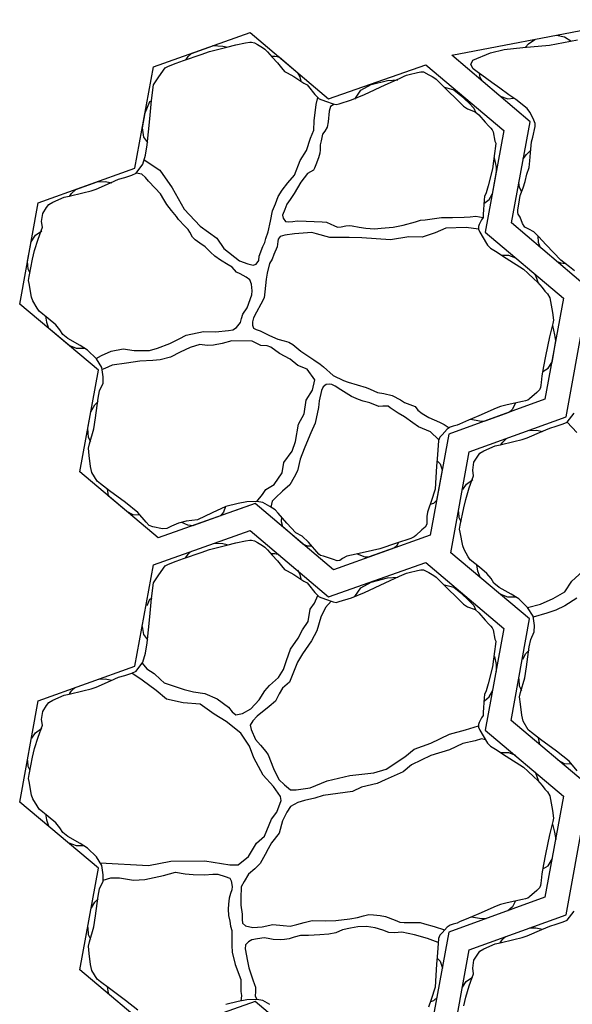
# Model space of a CAD drawing. Units: millimetres. Extents: x 0 to 1080, y 0 to 1197.
# Drawn here: x 0 to 424, y 441 to 1197 of the extents above; entities that cross this region are included whole.
import ezdxf

# ---------------------------------------------------------------- set-up
doc = ezdxf.new("R2010")
doc.units = ezdxf.units.MM

# ---------------------------------------------------------------- blocks, each defined once
blk = doc.blocks.new('wzor ul monoryt 1')
at = {"ltscale": 3}
for p, q in [((331.81, 1169.53), (474.4, 1196.75)), ((390.86, 1178.26), (395.65, 1181.46)), ((412.28, 1184.89), (418.3, 1183.71)), ((418.3, 1183.71), (423.28, 1180.43)), ((155.9, 1176.29), (148.41, 1176.67)), ((158.69, 1175.6), (155.9, 1176.29)), ((388.35, 1175.68), (390.86, 1178.26)), ((127.83, 1166.16), (129.42, 1168.4)), ((129.42, 1168.4), (131.96, 1170.83)), ((193.05, 1168.85), (196, 1168.77)), ((196, 1168.77), (199.32, 1168.11)), ((391.93, 1118.34), (331.81, 1169.53)), ((215.33, 1152.85), (213.57, 1156.08)), ((216.04, 1149.43), (215.33, 1152.85)), ((269.99, 1146.94), (282.54, 1150.07)), ((282.54, 1150.07), (290.39, 1150.67)), ((352.95, 1155.45), (353.46, 1152.3)), ((353.46, 1152.3), (354.91, 1149.86)), ((257.32, 1135.84), (261.91, 1142.52)), ((261.91, 1142.52), (269.99, 1146.94)), ((326.13, 1144.86), (333.31, 1142.94)), ((333.31, 1142.94), (338.87, 1138.66)), ((96.32, 1125.23), (99.85, 1133.87)), ((99.85, 1133.87), (101.3, 1134.57)), ((338.87, 1138.66), (344.99, 1132.82)), ((368.88, 1137.97), (374.81, 1135.97)), ((374.81, 1135.97), (379.31, 1136.62)), ((344.99, 1132.82), (348.67, 1128.84)), ((348.67, 1128.84), (350.06, 1125.85)), ((95.41, 1106.62), (94.22, 1113.76)), ((377.71, 1040.75), (391.93, 1118.34)), ((98.38, 1102.45), (95.41, 1106.62)), ((389.17, 1093.3), (392.39, 1096.46)), ((364.28, 1090.7), (365.93, 1083.62)), ((386.71, 1089.85), (389.17, 1093.3)), ((365.93, 1083.62), (365.97, 1080.29)), ((39.88, 1063.31), (43.11, 1066.48)), ((59.52, 1072.4), (65.73, 1072.54)), ((65.73, 1072.54), (70.75, 1071.51)), ((383.82, 1067.92), (383.44, 1072.01)), ((385.49, 1064.63), (383.82, 1067.92)), ((38.27, 1061.07), (39.88, 1063.31)), ((356.47, 1055.53), (360.49, 1058.79)), ((360.49, 1058.79), (362.76, 1062.7)), ((437.83, 989.57), (377.71, 1040.75)), ((8.75, 1026.21), (12.11, 1031.23)), ((12.11, 1031.23), (16.89, 1034.79)), ((397.92, 1030.63), (398.2, 1026.06)), ((398.2, 1026.06), (399.81, 1021.93)), ((369.87, 1016.1), (375.38, 1016.1)), ((375.38, 1016.1), (380.79, 1014.02)), ((6.43, 1005.35), (6.04, 1011.43)), ((7.93, 1002.29), (6.43, 1005.35)), ((415.52, 1009.86), (412.39, 1011.23)), ((419.15, 1009.27), (415.52, 1009.86)), ((397.21, 998.08), (395.95, 1001.22)), ((398.46, 994.3), (397.21, 998.08)), ((19.79, 969.07), (20.53, 964.51)), ((20.53, 964.51), (22.16, 959.88)), ((409.1, 962.02), (410.61, 954.83)), ((410.61, 954.83), (411.59, 950.16)), ((37.67, 946.86), (43.42, 944.72)), ((43.42, 944.72), (49.63, 944.64)), ((405.85, 929.21), (408.58, 933.7)), ((401.62, 926.67), (405.85, 929.21)), ((54.7, 895.73), (57.6, 901.1)), ((57.6, 901.1), (60.28, 903.68)), ((380.86, 902.53), (378.54, 897.68)), ((378.54, 897.68), (375.7, 895.31)), ((346.4, 890.08), (353.13, 888.83)), ((353.13, 888.83), (357.21, 888.61)), ((52.77, 876.14), (52.43, 883.3)), ((391.77, 881.5), (396.8, 881.61)), ((396.8, 881.61), (401.83, 880.58)), ((54.65, 872.61), (52.77, 876.14)), ((369.35, 870.14), (370.96, 872.38)), ((370.96, 872.38), (373.55, 874.93)), ((320.47, 858.38), (322.79, 855.83)), ((322.79, 855.83), (324.44, 851.18)), ((340.35, 836.06), (343.19, 840.3)), ((343.19, 840.3), (347.97, 843.86)), ((67.12, 836.61), (68.07, 831.31)), ((315.27, 824.92), (318.07, 825.74)), ((318.07, 825.74), (320.13, 827.66)), ((81.97, 819.58), (86.99, 816.81)), ((86.99, 816.81), (92.55, 816.58)), ((156.63, 818.64), (154.19, 815.88)), ((158.08, 823.01), (156.63, 818.64)), ((337.51, 814.42), (337.22, 818.98)), ((124.35, 810.93), (128.99, 808.87)), ((128.99, 808.87), (133.53, 808.55)), ((200.99, 814.98), (200.86, 811.42)), ((200.86, 811.42), (201.72, 807.63)), ((339, 811.36), (337.51, 814.42)), ((155.9, 794.43), (149.38, 794.77)), ((159.42, 793.57), (155.9, 794.43)), ((217.28, 794.49), (220.76, 792.76)), ((290.87, 795.51), (289.49, 792.63)), ((127.47, 783.79), (129.42, 786.55)), ((129.42, 786.55), (131.3, 788.35)), ((193.47, 786.98), (196, 786.91)), ((196, 786.91), (199.32, 786.26)), ((220.76, 792.76), (224.12, 792.82)), ((259.26, 786.75), (264.98, 784.42)), ((289.49, 792.63), (287.8, 791.21)), ((264.98, 784.42), (268.5, 784.36)), ((215.33, 770.99), (213.58, 774.22)), ((216.04, 767.58), (215.33, 770.99)), ((350.87, 778.14), (351.6, 773.59)), ((351.6, 773.59), (353.24, 768.95)), ((261.91, 760.67), (269.99, 765.09)), ((269.99, 765.09), (282.54, 768.22)), ((282.54, 768.22), (290.39, 768.82)), ((257.32, 753.98), (261.91, 760.67)), ((326.13, 763.01), (333.31, 761.09)), ((333.31, 761.09), (338.87, 756.8)), ((338.87, 756.8), (344.99, 750.97)), ((368.75, 755.93), (374.5, 753.79)), ((97.82, 747.05), (99.85, 752.02)), ((99.85, 752.02), (101.65, 752.89)), ((344.99, 750.97), (348.67, 746.99)), ((374.5, 753.79), (380.71, 753.71)), ((348.67, 746.99), (350.06, 744)), ((95.41, 724.76), (94.4, 730.83)), ((98.38, 720.6), (95.41, 724.76)), ((388.68, 710.17), (391.35, 712.75)), ((364.51, 707.85), (365.93, 701.77)), ((386.35, 705.86), (388.68, 710.17)), ((365.93, 701.77), (365.99, 696.5)), ((60.69, 690.57), (65.73, 690.68)), ((65.73, 690.68), (70.75, 689.66)), ((383.84, 685.21), (383.59, 690.72)), ((38.27, 679.21), (39.88, 681.45)), ((39.88, 681.45), (42.48, 684)), ((360.49, 676.93), (363.31, 681.8)), ((385.73, 681.69), (383.84, 685.21)), ((356.83, 673.97), (360.49, 676.93)), ((12.11, 649.38), (16.89, 652.93)), ((9.27, 645.13), (12.11, 649.38)), ((398.23, 645.49), (399.15, 640.38)), ((6.43, 623.5), (6.14, 628.05)), ((369.87, 634.24), (375.38, 634.24)), ((375.38, 634.24), (380.79, 632.17)), ((413.05, 628.65), (418.07, 625.88)), ((7.93, 620.43), (6.43, 623.5)), ((418.07, 625.88), (423.62, 625.65)), ((397.21, 616.23), (395.95, 619.36)), ((398.4, 612.63), (397.21, 616.23)), ((19.79, 587.22), (20.53, 582.66)), ((20.53, 582.66), (22.16, 578.02)), ((409.28, 579.3), (410.61, 572.98)), ((410.61, 572.98), (411.8, 567.35)), ((37.67, 565.01), (43.42, 562.87)), ((43.42, 562.87), (49.63, 562.78)), ((405.85, 547.35), (409.12, 552.74)), ((402.16, 545.14), (405.85, 547.35)), ((57.6, 519.25), (60.28, 521.83)), ((55.27, 514.93), (57.6, 519.25)), ((378.54, 515.82), (374.85, 512.75)), ((380.67, 520.28), (378.54, 515.82)), ((347.08, 508.1), (353.13, 506.97)), ((353.13, 506.97), (358.17, 506.7)), ((52.77, 494.29), (52.51, 499.79)), ((391.44, 499.52), (396.47, 499.63)), ((396.47, 499.63), (401.5, 498.6)), ((54.65, 490.76), (52.77, 494.29)), ((370.63, 490.4), (373.22, 492.95)), ((369.02, 488.16), (370.63, 490.4)), ((320.79, 476.18), (322.79, 473.98)), ((322.79, 473.98), (324.68, 468.63)), ((342.85, 458.32), (347.64, 461.88)), ((67.15, 454.57), (68.07, 449.46)), ((340.01, 454.07), (342.85, 458.32)), ((318.07, 443.89), (320.58, 446.24)), ((315.72, 443.2), (318.07, 443.89))]:
    blk.add_line(p, q, dxfattribs=at)
for points in [[(102.78, 1160.46), (177.12, 1186.87), (237.23, 1136.09), (311.9, 1162.22), (371.7, 1111.71), (357.48, 1033.72), (417.6, 982.94), (403.38, 905.35), (329.45, 878.54), (315.23, 800.95), (240.89, 774.55), (180.77, 825.33), (106.43, 798.92), (46.31, 849.7), (60.53, 927.7), (0, 978.47), (14.22, 1056.06), (88.55, 1082.87), (102.78, 1160.46)], [(131.96, 1170.83), (148.41, 1176.67)], [(199.32, 1168.11), (213.57, 1156.08)], [(95.61, 1089.19), (107.52, 1081.31), (116.98, 1067.74), (126.26, 1051.32), (138.48, 1038.34), (151.44, 1028.98), (156.66, 1020.98), (168.7, 1011.57), (175.08, 1009.37), (179.27, 1008.26), (181.7, 1009.02), (183.54, 1011.91), (183.94, 1015.16), (186.75, 1022.64), (188.14, 1025.76), (189.03, 1028.72), (190.74, 1033.91), (192.68, 1041.97), (194.21, 1050.04), (196.33, 1055.38), (198.57, 1061.07), (201.62, 1065.76), (205.89, 1071.57), (211.04, 1077.5), (215.27, 1088.78), (220.27, 1096.46), (223.29, 1105.74), (225.79, 1111.84), (226.19, 1119.16), (227.67, 1131.66), (228.86, 1137.12)], [(241.22, 1131.75), (238.81, 1130.08), (237.56, 1126.47), (236.98, 1118.37), (236.03, 1114.14), (234.25, 1111.22), (232.65, 1108.89), (231.64, 1103.75), (230.69, 1100.77), (230.66, 1096.88), (230.5, 1094.26), (229.37, 1090.69), (227.3, 1085.41), (226.28, 1082.82), (225.54, 1081.21), (221.06, 1078.7), (216.03, 1072.1), (210.72, 1063.41), (207.7, 1058.79), (205.16, 1055.13), (203.65, 1051.11), (201.84, 1046.67), (202.32, 1044.5), (204.11, 1041.88), (206.34, 1041.51), (209.74, 1041.77), (213.19, 1042.38), (219.96, 1042.12), (232.29, 1041.66), (235.53, 1041.44), (239, 1039.83), (241.36, 1038.65), (244.04, 1037.55), (246.89, 1037.77), (250.53, 1038.38), (253.2, 1038.72), (255.38, 1038.51), (260.61, 1037.56), (265.89, 1036.6), (272.47, 1036.33), (277.62, 1036.59), (286.73, 1037.4), (294.44, 1039.12), (303.84, 1041.7), (307.84, 1042.8), (311.39, 1043.15), (324.03, 1044.8), (332.38, 1044.82), (341.45, 1045.09), (345.99, 1045.48), (350.31, 1045.86), (355.83, 1045.02)], [(94.22, 1113.76), (96.32, 1125.23)], [(58.63, 936.71), (62.78, 938.98), (70.13, 942.24), (79.55, 944.02), (87.87, 942.74), (99.63, 942.83), (105.95, 944.48), (115.22, 948.12), (122.35, 951.8), (127.79, 954.58), (141.1, 957.4), (150.29, 957.1), (160.23, 958.23), (163.67, 958.75), (166.41, 960.38), (169.59, 964.42), (170.33, 967.43), (171.28, 970.64), (174.72, 975.64), (178.26, 985.5), (178.54, 988.61), (177.98, 993.7), (176.69, 997.17), (174, 999.06), (169.21, 1001.58), (166.4, 1003.05), (163.12, 1006.67), (160.08, 1008.48), (154.21, 1012.13), (149.82, 1015.16), (146.64, 1018.34), (142.51, 1022.47), (138.3, 1025.2), (134.7, 1027.66), (132.76, 1029.78), (130.55, 1033.57), (129.33, 1035.66), (126.78, 1038.34), (122.08, 1043.27), (120.35, 1045.69), (116.62, 1050.31), (112.96, 1054.97), (110.61, 1058.71), (108.21, 1063.08), (104.08, 1067.4), (98.94, 1072.7), (96.63, 1075.69), (93.7, 1078.15), (89.37, 1078.81)], [(365.97, 1080.29), (362.76, 1062.7)], [(43.11, 1066.48), (59.52, 1072.4)], [(352.22, 1035.88), (342.78, 1037.1), (327.33, 1036.7), (319.02, 1033.23), (309.06, 1029.78), (298.8, 1030.13), (284.69, 1027.75), (262.75, 1029.38), (252.98, 1029.66), (244.14, 1029.6), (238.26, 1029.6), (227.85, 1032.42), (224.36, 1033.44), (211.02, 1032.37), (203.55, 1031.26), (200.03, 1030.27), (198.48, 1028.35), (198.13, 1026.56), (197.75, 1022.47), (195.27, 1016.52), (193.8, 1013.01), (191.91, 1009.48), (190.13, 1002.17), (189.24, 997.44), (188.35, 987.8), (187.81, 983.23), (185.22, 978.3), (181.86, 972.19), (179.62, 967.91), (178.66, 964.79), (178.69, 962.29), (179.67, 959.95), (181.64, 958.88), (184.58, 957.88), (191.86, 954.43), (198.2, 951.49), (203, 950.23), (206.81, 949.19), (209.7, 947.42), (216, 942.31), (225.83, 935.6), (230.66, 932.29), (233.21, 930.15), (240.65, 923.59), (248.78, 919.86), (252.19, 918.48), (266, 914.41), (269.12, 913.03), (274.72, 910.65), (279.61, 909.74), (285.95, 908.3), (292.38, 904.85), (295.5, 902.94), (303.78, 899.79), (305.84, 897.1), (309.2, 894.34), (314.11, 891.34), (322.51, 887.78), (326.01, 886.06), (329.93, 883.54)], [(6.04, 1011.43), (8.75, 1026.21)], [(433.85, 969.53), (508.19, 995.94), (568.31, 945.16), (642.98, 971.29), (702.77, 920.79), (688.55, 842.79), (748.67, 792.01), (734.46, 714.43), (660.52, 687.61), (646.31, 610.03), (571.96, 583.62), (511.85, 634.4), (437.51, 608), (377.38, 658.77), (391.6, 736.77), (331.07, 787.54), (345.29, 865.14), (419.63, 891.95), (433.85, 969.53)], [(37.68, 946.86), (22.15, 959.89)], [(181.99, 826.95), (186.45, 832.17), (189, 836.13), (195.51, 839.94), (201.55, 848.94), (202.96, 856.96), (209.27, 865.61), (211.7, 872.92), (214, 886.38), (218.42, 894.07), (220.1, 904.67), (224.97, 912.39), (226.53, 920.25), (220.77, 928.49), (213.64, 931.27), (207.68, 936.09), (199.49, 940.52), (192.85, 945.42), (190.04, 946.51), (185.2, 946.74), (178.57, 949.95), (162.87, 950.13), (155.51, 948.13), (148.72, 946.9), (143.89, 946.6), (138.26, 947.3), (130.86, 945), (123.15, 941.5), (115.8, 937.75), (107.98, 935.54), (102.33, 935.01), (92.39, 934.65), (82.04, 933.17), (71.04, 931.54), (65.48, 929.1), (63.4, 928.19)], [(411.59, 950.16), (408.58, 933.7)], [(321.72, 874.45), (315.56, 880.29), (306.16, 884.21), (301.95, 887.4), (295.64, 891.78), (290.54, 894.64), (284.56, 898.78), (282.85, 900.02), (279, 900), (275.87, 899.82), (268.96, 902.67), (263.87, 903.87), (260.3, 905.29), (254.73, 907.51), (246.53, 912.58), (242.33, 915.32), (239.82, 916.77), (237.62, 916.85), (235.24, 916.65), (233.05, 915.03), (231.67, 911.98), (230.05, 904.26), (229.35, 898.93), (226.93, 887.07), (223.67, 879.55), (218.88, 868.51), (216.73, 862.77), (215.39, 859.28), (213.31, 850.52), (210.77, 845.51), (207.5, 839.67), (201.9, 834.76), (196.33, 829.72), (193.93, 827.1), (192.93, 822.51)], [(52.43, 883.3), (54.7, 895.73)], [(375.7, 895.31), (357.21, 888.61)], [(390.06, 745.42), (400.03, 748.1), (409.69, 752.38), (418.58, 757.53), (424.05, 765.7), (432.15, 773.05)], [(427.82, 879.98), (420.44, 887.89)], [(324.44, 851.18), (320.13, 827.66)], [(81.98, 819.57), (68.07, 831.32)], [(180.77, 825.33), (165.81, 820.01)], [(154.19, 815.88), (133.53, 808.55)], [(102.78, 778.2), (177.12, 804.61), (237.23, 753.83), (311.9, 779.95), (371.7, 729.45), (357.48, 651.46), (417.6, 600.68), (403.38, 523.09), (329.45, 496.28), (315.23, 418.69), (240.89, 392.28), (180.77, 443.06), (106.43, 416.66), (46.31, 467.43), (60.53, 545.43), (0, 596.21), (14.22, 673.8), (88.55, 700.61), (102.78, 778.2)], [(217.28, 794.49), (201.71, 807.64)], [(427.85, 752.58), (418.73, 746.86), (411.84, 743.39), (404.72, 741.16), (394.34, 738.18)], [(287.8, 791.21), (268.5, 784.36)], [(94.1, 702.73), (97.54, 698.46), (103.32, 694.87), (108.14, 690.3), (110.89, 687.7), (126.26, 682.66), (133.36, 680.73), (142.3, 679.4), (151.59, 675.53), (160.43, 668.91), (163.11, 665.34), (165.98, 663.24), (171.15, 664.16), (177.39, 667.86), (183.78, 674.73), (188.13, 681.61), (191.78, 685.57), (198.79, 691.7), (202.62, 697.9), (205.01, 704.8), (207.88, 713.56), (213.87, 722), (217.25, 728.36), (221.58, 734.79), (223.18, 744.16), (226.4, 748.98), (229.03, 754.77)], [(239.19, 750.3), (234.88, 745.54), (231.17, 738.02), (228.25, 727.64), (224.16, 719.83), (217.06, 709.94), (213.43, 703.57), (208.75, 691.93), (207.1, 688.15), (201.82, 683.68), (199.37, 679.2), (196.54, 673.53), (191.61, 669.5), (182.47, 662.01), (178.95, 658.56), (177.08, 655.23), (177.88, 651.79), (181.1, 644.29), (184.99, 639.76), (188.95, 635.02), (190.85, 632.5), (194.87, 622.05), (198.99, 613.53), (203.34, 609.45), (207.95, 605.51), (212.31, 605.59), (222.96, 606.99), (236.08, 612.39), (253.59, 616.63), (271.84, 618.68), (281.43, 621.53), (295.72, 631.02), (302.93, 636.7), (315.83, 641.39), (330.15, 648.34), (342.48, 651.59), (352.26, 654.8)], [(61.82, 549.63), (99.04, 547.59), (116.1, 550.84), (142.07, 551.13), (161.46, 548), (167.68, 548), (175.64, 554.41), (181.91, 564.65), (188.01, 570.08), (193.29, 582.94), (197.47, 588.5), (200.91, 597.31), (200.35, 600.43), (194.88, 608.2), (186.91, 616.83), (179.7, 630.12), (176.37, 639.05), (169.73, 649.15), (158.64, 658.02), (149.32, 663.66), (138.52, 671.22), (125.45, 672.31), (112.77, 675.19), (104.86, 681.71), (94.14, 689.87), (86.18, 695.17)], [(357.62, 643.9), (354.64, 644.65), (349.68, 643.06), (340.41, 641.21), (330.17, 636.31), (315.8, 632), (300.94, 624.78), (294.43, 619.5), (280.68, 613.15), (274.51, 610.39), (262.39, 607.49), (255.64, 604.24), (233.1, 601.22), (226.6, 599.18), (218.81, 597.45), (213.66, 595.92), (207.91, 592.68), (205.23, 588.54), (201.82, 581.72), (199.2, 572.18), (193.44, 564.9), (190.88, 560.4), (188.54, 555.93), (184.69, 549.02), (180.48, 544.99), (175.64, 540.88), (172.33, 535.18), (170.19, 531.02), (169.87, 522.39), (169.77, 517.12), (170.94, 510.22), (170.94, 505.99), (171.15, 503.32), (173.38, 501.08), (178.94, 499.86), (186.14, 500.46), (194.5, 502.1), (202.33, 501.36), (207.72, 500.88), (212.79, 502.1), (218.5, 503.66), (224.69, 505.36), (234.87, 505.05), (242.89, 505.33), (253.64, 506.61), (259.39, 507.55), (263.96, 508.95), (268.14, 509.8), (271.82, 509.53), (276.85, 509.11), (280.97, 508.4), (288.36, 505.54), (291.88, 504.01), (295.17, 503.72), (300.33, 503.72), (307.44, 503.72), (310.87, 502.69), (318.33, 500.59), (326.27, 498.05)], [(433.85, 587.27), (508.19, 613.68), (568.31, 562.9), (642.98, 589.03), (702.77, 538.52), (688.55, 460.53), (748.67, 409.75), (734.46, 332.16), (660.52, 305.35), (646.31, 227.76), (571.96, 201.36), (511.85, 252.14), (437.51, 225.73), (377.38, 276.51), (391.6, 354.51), (331.07, 405.28), (345.29, 482.87), (419.63, 509.68), (433.85, 587.27)], [(64.14, 536.32), (69.88, 538.01), (76.74, 537.97), (87.53, 536.34), (96, 536.75), (110.34, 539.76), (119.76, 542.31), (127.18, 541.05), (133.16, 540.69), (141.85, 540.2), (148.27, 540.82), (152.13, 540.82), (157.72, 539.05), (161.29, 537.66), (162.3, 535.67), (163.18, 531.41), (162.9, 528.74), (162.01, 526.06), (160.79, 522.41), (160.45, 517.9), (160.11, 514.09), (160.43, 509.07), (161.29, 504.67), (162, 500.98), (162.82, 497.62), (162.82, 491.85), (162.82, 486.04), (163.29, 480.92), (165.5, 471.38), (169.73, 459.85), (169.73, 454.69), (169.73, 450.7), (170.39, 447.72), (169.82, 443.35)], [(321.48, 488.35), (313.13, 491.44), (303.27, 494.28), (293.46, 496.28), (287.71, 495.87), (283.47, 496), (278.86, 497.8), (272.87, 499.63), (266.41, 500.63), (259.61, 500.3), (254.1, 499.49), (247.93, 498.17), (242.77, 495.92), (237.5, 494.87), (230.54, 494.2), (221.72, 493.77), (215.7, 493.77), (210.71, 492.39), (206.86, 491.16), (203.45, 490.64), (200.04, 490.41), (194.73, 490.79), (190.84, 491.5), (187.8, 491.94), (182.52, 491.13), (178.26, 490.32), (175.82, 488.89), (173.38, 486.66), (173.12, 483.46), (174.9, 474.04), (175.9, 468.99), (177.35, 465.01), (179.1, 459.76), (180.3, 456.17), (181.05, 454.19), (181.1, 450.46), (180.88, 447.42), (181.99, 444.69)]]:
    blk.add_lwpolyline(points, dxfattribs=at)
for points in [[(348.21, 1158.95), (346.43, 1162.42), (348.05, 1165.76), (361.5, 1171.36), (372.07, 1173.89), (386.27, 1175.5), (406.82, 1177.27), (428.29, 1181.39)], [(426.1, 1004.02), (422.24, 1006.94), (415.69, 1012.11), (404.34, 1023.85), (398.46, 1030.27), (394.92, 1034.02), (391.05, 1035.87), (387.97, 1037.46), (387.35, 1038.2), (386.19, 1040.37), (384.27, 1045.12), (382.79, 1047.37), (382.59, 1048.67), (382.59, 1050.7), (383.26, 1055.16), (384.4, 1061.67), (386.57, 1067.58), (388.12, 1072.62), (389.48, 1078.17), (391.15, 1083.38), (391.64, 1088.53), (392.2, 1094.46), (392.99, 1102.87), (393.94, 1106.62), (395.81, 1114.68), (395.97, 1116.94), (394.91, 1119.68), (391.94, 1125.62), (391.06, 1126.87), (389.6, 1128.51), (381.01, 1135.51), (375.7, 1139.17), (368.65, 1144.21), (362.66, 1148.51), (354.84, 1154.11), (351.34, 1156.61), (348.21, 1158.95)], [(89.37, 1078.81), (94.65, 1085.72), (96.56, 1092.65), (97.94, 1100.7), (99.93, 1120.67), (101.32, 1134.78), (102.64, 1146.71), (106.24, 1152.22), (110.34, 1158.04), (111.64, 1159.89), (114.34, 1161.05), (120.08, 1163.44), (125.81, 1165.46), (139.3, 1170.11), (145.81, 1172.35), (159.09, 1175.71), (165.89, 1177.37), (173.47, 1178.86), (176.67, 1179.47), (178.12, 1179.55), (180.34, 1178.93), (182.58, 1177.78), (186.5, 1175.35), (188.3, 1174.24), (190.33, 1172.09), (193.85, 1167.89), (197.94, 1163.52), (201.14, 1159.79), (203.33, 1157.08), (205.3, 1155.89), (210.43, 1153.15), (218.14, 1148.13), (220.8, 1146.69), (221.68, 1145.56), (226.54, 1139.35), (229.93, 1136.09), (234.73, 1134.2), (240.69, 1132.03), (243.05, 1131.68), (245.43, 1132.28), (254.92, 1135.24), (264.89, 1139.43), (280.56, 1146.64), (291.61, 1151.73), (295.17, 1153.37), (296.98, 1154.2), (299.2, 1154.63), (305.57, 1156.22), (308.09, 1156.72), (310.19, 1156.62), (314.11, 1154.54), (316.72, 1153.1), (318.89, 1151.83), (319.83, 1151), (325.32, 1145.61), (329.39, 1141.62), (334.92, 1136.19), (339.19, 1132.01), (340.82, 1130.4), (343.92, 1128.4), (349.74, 1126.13), (352.71, 1123.74), (357.55, 1118.07), (360.34, 1115.09), (361.86, 1113.46), (362.85, 1112.25), (363.48, 1110.76), (365, 1103.4), (365.55, 1102.01), (365.46, 1099.64), (364.71, 1093.96), (363.15, 1082.14), (359.85, 1069.21), (358.14, 1063.83), (357.07, 1060.93), (356.66, 1058.52), (355.96, 1047.27), (355.82, 1044.94), (354.76, 1043.01), (352.92, 1039.58), (352.3, 1038.09), (352.22, 1036.04), (353.41, 1033.53), (358.37, 1024.86), (359.23, 1023.73), (361.47, 1021.47), (365.42, 1018.98), (373.67, 1013.77), (386.96, 1005.22), (390.27, 1002.21), (394.81, 997.9), (397.67, 995.24), (399.35, 993.25), (401.35, 991.07), (403.38, 988.23), (405.42, 986.19), (407.22, 983.34), (409.11, 972.07), (409.88, 966.09), (409.49, 963.55), (408.43, 959.42), (406.88, 953.36), (405.28, 945.99), (403.84, 938.43), (402.33, 930.5), (401.01, 923.39), (400.46, 918.21), (400.23, 916.08), (400.03, 914.39), (399.23, 912.69), (397.09, 910.64), (391.6, 905.76), (390.32, 904.62), (388.43, 904.28), (386.22, 903.77), (374.47, 901.06), (369.27, 899.86), (365.91, 898.51), (352.6, 892.76), (347.62, 890.6), (344.74, 889.36), (337.86, 886.38), (335.85, 885.44), (332.83, 884.77), (330.64, 883.98), (328.16, 882.47), (324.38, 878.15), (322.75, 876.22), (321.75, 873.84), (320.8, 862.69), (320.12, 853.93), (319.65, 845.36), (318.95, 836.44), (315.93, 827), (314.05, 821.13), (313.25, 818.62), (312.79, 815.32), (312.79, 811.78), (312.67, 809.47), (311.37, 807.31), (308.76, 805.17), (304.16, 800.79), (303.04, 799.73), (300.42, 798.57), (289.39, 795.04), (276.66, 790.62), (265.25, 788.08), (254.9, 785.78), (251.16, 784.91), (248.02, 783.23), (245.79, 781.71), (243.89, 781.48), (241.05, 782.44), (233.32, 784.81), (231.11, 785.36), (229.62, 786.59), (221.68, 795.58), (216.89, 800.21), (211.99, 802.97), (205.17, 810.21), (198.49, 817.84), (196.2, 820.45), (192.07, 823.05), (186.83, 826.03), (181.99, 826.95), (174.47, 826.55), (167.72, 825.39), (158.37, 823.15), (147.75, 818.15), (136.66, 812.9), (127.96, 811.87), (121.87, 810.29), (116.5, 807.84), (112.99, 806.23), (109.7, 805.99), (102.21, 807.55), (99.49, 808.51), (97.08, 811.01), (90.78, 818.58), (81.15, 826.07), (68.98, 835.21), (62.02, 840.44), (59.39, 842.5), (55.5, 849.26), (54.49, 853.7), (53.42, 862.27), (52.73, 867.78), (53.63, 871.21), (56.97, 882.56), (58.15, 891.01), (60.27, 906.24), (61.34, 911.85), (64.13, 917.76), (64.18, 922.66), (63.18, 929.75), (58.98, 936.35), (52.2, 943.18), (46.41, 946.66), (37.02, 951.9), (33.03, 955.19), (30.95, 958.78), (27.78, 962.49), (21.9, 967.36), (14.95, 973.03), (13.33, 975.43), (10.16, 980.91), (9.13, 983.72), (7.21, 994.26), (6.79, 996.55), (7.19, 999.59), (9.89, 1012.92), (11.45, 1019.48), (14.17, 1028.33), (17.44, 1037.53), (16.86, 1041.85), (17.68, 1048.05), (20.66, 1052.52), (22.42, 1054.81), (25.43, 1056.71), (34.12, 1060.53), (37.95, 1061.35), (48.48, 1063.95), (54.86, 1065.37), (58.62, 1066.63), (69.84, 1071.54), (76, 1074.23), (80.86, 1075.7), (86.18, 1077.44), (89.37, 1078.81)], [(420.44, 887.89), (425.73, 894.79)], [(428.16, 620.09), (421.86, 627.66), (412.23, 635.15), (400.06, 644.29), (393.1, 649.51), (390.47, 651.58), (386.57, 658.33), (385.57, 662.78), (384.5, 671.34), (383.81, 676.85), (384.71, 680.28), (388.04, 691.63), (389.22, 700.08), (391.34, 715.32), (392.42, 720.92), (395.2, 726.83), (395.26, 731.74), (394.25, 738.82), (390.06, 745.42), (383.27, 752.25), (377.49, 755.73), (368.09, 760.97), (364.1, 764.26), (362.02, 767.86), (358.85, 771.56), (352.98, 776.43), (346.03, 782.11), (344.4, 784.5), (341.23, 789.98), (340.2, 792.8), (338.29, 803.33), (337.87, 805.63), (338.26, 808.66), (340.97, 821.99), (342.53, 828.55), (345.24, 837.4), (348.52, 846.61), (347.93, 850.92), (348.76, 857.13), (351.74, 861.6), (353.49, 863.88), (356.5, 865.78), (365.2, 869.61), (369.02, 870.42), (379.55, 873.02), (385.93, 874.44), (389.69, 875.71), (400.91, 880.61), (407.08, 883.31), (411.93, 884.78), (417.26, 886.51), (420.44, 887.89)], [(89.37, 696.55), (94.65, 703.45), (96.56, 710.39), (97.94, 718.43), (99.93, 738.41), (101.32, 752.51), (102.64, 764.45), (106.24, 769.96), (110.34, 775.77), (111.64, 777.63), (114.34, 778.79), (120.08, 781.18), (125.81, 783.2), (139.3, 787.84), (145.81, 790.08), (159.09, 793.44), (165.89, 795.11), (173.47, 796.6), (176.67, 797.21), (178.12, 797.29), (180.34, 796.67), (182.58, 795.51), (186.5, 793.09), (188.3, 791.97), (190.33, 789.82), (193.85, 785.63), (197.94, 781.26), (201.14, 777.52), (203.33, 774.82), (205.3, 773.63), (210.43, 770.89), (218.14, 765.86), (220.8, 764.43), (221.68, 763.3), (226.54, 757.08), (229.93, 753.83), (234.73, 751.94), (240.69, 749.76), (243.05, 749.42), (245.43, 750.02), (254.92, 752.98), (264.89, 757.17), (280.56, 764.38), (291.61, 769.46), (295.17, 771.1), (296.98, 771.94), (299.2, 772.37), (305.57, 773.96), (308.09, 774.46), (310.19, 774.35), (314.11, 772.28), (316.72, 770.83), (318.89, 769.56), (319.83, 768.74), (325.32, 763.35), (329.39, 759.36), (334.92, 753.93), (339.19, 749.75), (340.82, 748.14), (343.92, 746.14), (349.74, 743.87), (352.71, 741.48), (357.55, 735.81), (360.34, 732.83), (361.86, 731.2), (362.85, 729.99), (363.48, 728.49), (365, 721.14), (365.55, 719.75), (365.46, 717.38), (364.71, 711.7), (363.15, 699.88), (359.85, 686.95), (358.14, 681.56), (357.07, 678.67), (356.66, 676.25), (355.96, 665.01), (355.82, 662.68), (354.76, 660.74), (352.92, 657.32), (352.3, 655.83), (352.22, 653.77), (353.41, 651.27), (358.37, 642.59), (359.23, 641.47), (361.47, 639.21), (365.42, 636.72), (373.67, 631.5), (386.96, 622.96), (390.27, 619.95), (394.81, 615.64), (397.67, 612.98), (399.35, 610.99), (401.35, 608.81), (403.38, 605.96), (405.42, 603.93), (407.22, 601.07), (409.11, 589.8), (409.88, 583.82), (409.49, 581.28), (408.43, 577.15), (406.88, 571.1), (405.28, 563.73), (403.84, 556.17), (402.33, 548.24), (401.01, 541.13), (400.46, 535.95), (400.23, 533.81), (400.03, 532.13), (399.23, 530.42), (397.09, 528.37), (391.6, 523.49), (390.32, 522.35), (388.43, 522.02), (386.22, 521.51), (374.47, 518.8), (369.27, 517.59), (365.91, 516.25), (352.6, 510.49), (347.62, 508.34), (344.74, 507.09), (337.86, 504.12), (335.85, 503.18), (332.83, 502.51), (330.64, 501.71), (328.16, 500.21), (324.38, 495.89), (322.75, 493.96), (321.75, 491.57), (320.8, 480.43), (320.12, 471.67), (319.65, 463.09), (318.95, 454.18), (315.93, 444.74), (314.05, 438.86)], [(192.07, 440.79), (186.83, 443.76), (181.99, 444.69), (174.47, 444.28), (167.72, 443.13), (158.37, 440.89)], [(90.78, 436.32), (81.15, 443.81), (68.98, 452.95), (62.02, 458.18), (59.39, 460.24), (55.5, 466.99), (54.49, 471.44), (53.42, 480.01), (52.73, 485.52), (53.63, 488.95), (56.97, 500.29), (58.15, 508.75), (60.27, 523.98), (61.34, 529.59), (64.13, 535.5), (64.18, 540.4), (63.18, 547.48), (58.98, 554.09), (52.2, 560.91), (46.41, 564.39), (37.02, 569.64), (33.03, 572.92), (30.95, 576.52), (27.78, 580.23), (21.9, 585.1), (14.95, 590.77), (13.33, 593.17), (10.16, 598.65), (9.13, 601.46), (7.21, 611.99), (6.79, 614.29), (7.19, 617.33), (9.89, 630.65), (11.45, 637.21), (14.17, 646.07), (17.44, 655.27), (16.86, 659.58), (17.68, 665.79), (20.66, 670.26), (22.42, 672.54), (25.43, 674.45), (34.12, 678.27), (37.95, 679.08), (48.48, 681.68), (54.86, 683.1), (58.62, 684.37), (69.84, 689.28), (76, 691.97), (80.86, 693.44), (86.18, 695.17), (89.37, 696.55)], [(420.44, 505.62), (425.73, 512.53)], [(340.97, 439.73), (342.53, 446.29), (345.24, 455.14), (348.52, 464.34), (347.93, 468.66), (348.76, 474.86), (351.74, 479.33), (353.49, 481.62), (356.5, 483.52), (365.2, 487.34), (369.02, 488.16), (379.55, 490.76), (385.93, 492.18), (389.69, 493.44), (400.91, 498.35), (407.08, 501.04), (411.93, 502.51), (417.26, 504.25), (420.44, 505.62)]]:
    blk.add_lwpolyline(points)

msp = doc.modelspace()

# ---------------------------------------------------------------- block references
msp.add_blockref('wzor ul monoryt 1', (0, 0))

doc.saveas('drawing.dxf')
